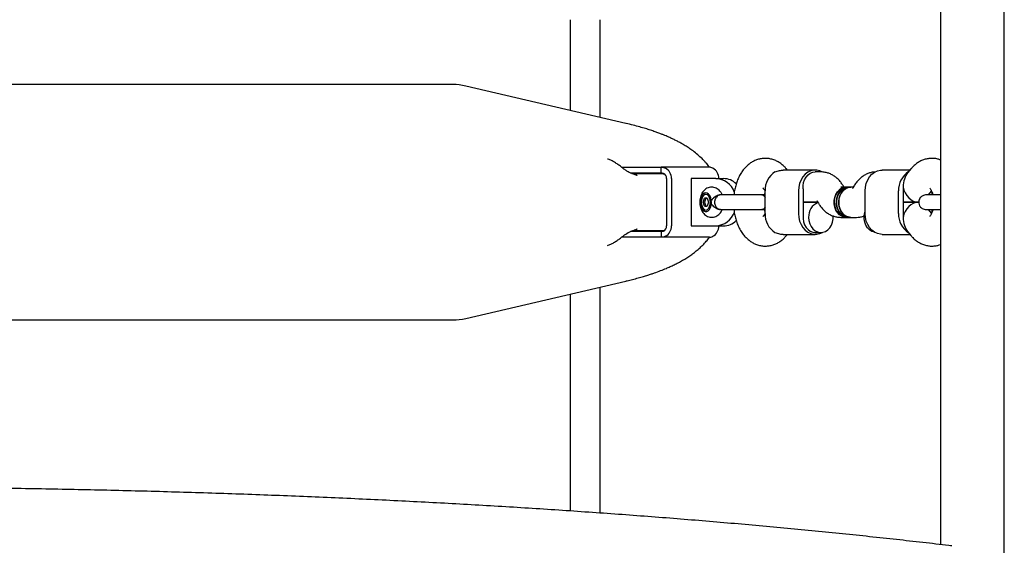
# Model space of a CAD drawing. Units: millimetres. Extents: x 19291 to 24729, y 26301 to 35092.
# Drawn here: x 22111 to 22632, y 32156 to 32434 of the extents above; entities that cross this region are included whole.
import ezdxf

# ---------------------------------------------------------------- set-up
doc = ezdxf.new("R2010")
doc.units = ezdxf.units.MM
doc.header["$LTSCALE"] = 200

msp = doc.modelspace()

# ---------------------------------------------------------------- linework, layer by layer
at = {"color": 7, "linetype": 'Continuous', "lineweight": 25}
for p, q in [((22598.02, 32550.92), (22598.02, 32156.29)), ((22631.72, 31895.61), (22631.72, 32550.92)), ((22402.07, 32433.81), (22402.07, 32385.89)), ((22418.07, 32382.16), (22418.07, 32433.81)), ((22340.07, 32399.53), (21680.07, 32399.53)), ((22431.58, 32379.01), (22346.87, 32398.75)), ((22431.83, 32378.95), (22431.57, 32379)), ((22429.26, 32355.82), (22436.82, 32355.82)), ((22429.78, 32355.48), (22429.53, 32355.68)), ((22433.79, 32352.82), (22436.82, 32352.82)), ((22451.24, 32352.32), (22435.2, 32352.32)), ((22436, 32352.08), (22436.68, 32351.85)), ((22436.82, 32355.82), (22448.28, 32355.82)), ((22436.82, 32352.82), (22448.28, 32352.82)), ((22448.28, 32355.82), (22450.2, 32355.82)), ((22448.28, 32352.82), (22450.2, 32352.82)), ((22475.8, 32355.82), (22450.2, 32355.82)), ((22450.2, 32352.82), (22450.2, 32355.82)), ((22451.24, 32352.32), (22451.93, 32352.32)), ((22531.78, 32354.32), (22514.77, 32354.32)), ((22517.03, 32354.32), (22516.51, 32354.94)), ((22534.73, 32353.32), (22531.78, 32353.32)), ((22581.79, 32354.32), (22567.05, 32354.32)), ((22582.31, 32354.94), (22580.67, 32352.99)), ((22453.1, 32349.82), (22453.1, 32324.82)), ((22455.69, 32349.82), (22455.69, 32324.82)), ((22466.19, 32349.82), (22466.19, 32324.82)), ((22479.18, 32349.82), (22466.19, 32349.82)), ((22479.18, 32349.82), (22483.18, 32349.82)), ((22475.15, 32341.82), (22475.09, 32341.86)), ((22481.69, 32341.19), (22481.09, 32341.19)), ((22504.26, 32344.66), (22505.24, 32343.48)), ((22505.24, 32331.32), (22505.24, 32343.32)), ((22522.88, 32343.32), (22522.88, 32331.32)), ((22525.3, 32343.32), (22525.3, 32331.32)), ((22548.23, 32345.32), (22545.28, 32345.32)), ((22546.93, 32345.32), (22546.62, 32345.86)), ((22549.41, 32345.32), (22548.23, 32345.32)), ((22550.59, 32345.32), (22549.41, 32345.32)), ((22551.89, 32345.32), (22550.59, 32345.32)), ((22552.2, 32345.86), (22551.63, 32344.89)), ((22558.15, 32331.32), (22558.15, 32343.32)), ((22575.78, 32331.32), (22575.78, 32343.32)), ((22578.21, 32343.32), (22578.21, 32331.32)), ((22591.65, 32341.19), (22593.28, 32343.13)), ((22593.58, 32341.19), (22593.58, 32342.33)), ((22598.02, 32341.19), (22596.44, 32341.19)), ((22472.39, 32337.32), (22473.12, 32339.48)), ((22473.13, 32335.16), (22472.39, 32337.32)), ((22472.39, 32337.32), (22473.2, 32337.32)), ((22473.12, 32339.48), (22474.59, 32339.48)), ((22473.93, 32339.48), (22473.12, 32339.48)), ((22473.93, 32339.48), (22473.2, 32337.32)), ((22473.2, 32337.32), (22473.94, 32335.16)), ((22474.59, 32339.48), (22473.93, 32339.48)), ((22474.59, 32339.48), (22475.33, 32337.33)), ((22475.33, 32337.33), (22474.6, 32335.17)), ((22525.3, 32337.32), (22533.08, 32337.32)), ((22533.08, 32337.32), (22525.3, 32337.32)), ((22532.82, 32337.75), (22533.39, 32336.78)), ((22578.21, 32337.32), (22586.16, 32337.32)), ((22586.16, 32337.32), (22578.21, 32337.32)), ((22473.13, 32335.16), (22474.6, 32335.17)), ((22475.09, 32332.78), (22475.15, 32332.83)), ((22481.1, 32333.46), (22481.69, 32333.46)), ((22505.24, 32331.16), (22504.26, 32329.99)), ((22593.28, 32331.52), (22591.65, 32333.46)), ((22593.58, 32332.32), (22593.58, 32333.46)), ((22596.44, 32333.46), (22598.02, 32333.46)), ((22545.28, 32329.32), (22548.23, 32329.32)), ((22548.23, 32329.32), (22549.41, 32329.32)), ((22549.41, 32329.32), (22550.59, 32329.32)), ((22550.59, 32329.32), (22553.54, 32329.32)), ((22436.82, 32321.82), (22434.01, 32321.82)), ((22435.17, 32322.32), (22451.24, 32322.32)), ((22448.28, 32321.82), (22436.82, 32321.82)), ((22450.2, 32321.82), (22448.28, 32321.82)), ((22450.2, 32321.82), (22450.2, 32318.82)), ((22451.24, 32322.32), (22451.93, 32322.32)), ((22466.19, 32324.82), (22479.18, 32324.82)), ((22479.18, 32324.82), (22483.18, 32324.82)), ((22514.77, 32320.32), (22531.78, 32320.32)), ((22516.51, 32319.7), (22517.03, 32320.32)), ((22531.78, 32321.32), (22534.71, 32321.32)), ((22567.05, 32320.32), (22581.79, 32320.32)), ((22580.67, 32321.66), (22582.31, 32319.7)), ((22429.53, 32318.97), (22429.78, 32319.17)), ((22436.82, 32318.82), (22429.54, 32318.82)), ((22448.28, 32318.82), (22436.82, 32318.82)), ((22450.2, 32318.82), (22448.28, 32318.82)), ((22475.8, 32318.82), (22450.2, 32318.82)), ((22346.87, 32275.9), (22431.59, 32295.63)), ((22402.07, 32288.76), (22402.07, 32174.08)), ((22418.07, 32172.97), (22418.07, 32292.48)), ((21680.07, 32275.11), (22340.07, 32275.11))]:
    msp.add_line(p, q, dxfattribs=at)
at = {"color": 7, "linetype": 'Continuous', "lineweight": 25, "flags": 128}
for points in [[(22535.3, 32353.42), (22534.21, 32353.9), (22532.6, 32354.28), (22530.95, 32354.28), (22529.34, 32353.9), (22527.81, 32353.17), (22526.41, 32352.1), (22525.2, 32350.73), (22524.21, 32349.11), (22523.48, 32347.3), (22523.03, 32345.34), (22522.88, 32343.32)], [(22525.35, 32344.32), (22525.33, 32346.01), (22525.59, 32347.68), (22526.13, 32349.23), (22526.92, 32350.61), (22527.93, 32351.76), (22529.11, 32352.61), (22530.41, 32353.14), (22531.78, 32353.32)], [(22558.15, 32343.32), (22558.3, 32345.34), (22558.75, 32347.3), (22559.48, 32349.11), (22560.47, 32350.73), (22561.68, 32352.1), (22563.08, 32353.17), (22564.61, 32353.9), (22566.22, 32354.28), (22567.05, 32354.32)], [(22475.32, 32341.66), (22474.58, 32342.17), (22473.79, 32342.32), (22473, 32342.1), (22472.27, 32341.53), (22471.66, 32340.64), (22471.22, 32339.51), (22470.97, 32338.22), (22470.93, 32336.86), (22471.12, 32335.53), (22471.5, 32334.34), (22472.06, 32333.37), (22472.76, 32332.69), (22473.53, 32332.35), (22474.33, 32332.39), (22475.1, 32332.79), (22475.77, 32333.52), (22476.3, 32334.54), (22476.65, 32335.77), (22476.8, 32337.11), (22476.72, 32338.46), (22476.44, 32339.73), (22475.96, 32340.82), (22475.32, 32341.66)], [(22476.29, 32337.32), (22476.18, 32338.54), (22475.87, 32339.65), (22475.38, 32340.56), (22474.75, 32341.17), (22474.04, 32341.45), (22473.32, 32341.35), (22472.65, 32340.9), (22472.08, 32340.13), (22471.67, 32339.12), (22471.46, 32337.94), (22471.46, 32336.71), (22471.67, 32335.53), (22472.08, 32334.51), (22472.65, 32333.74), (22473.32, 32333.29), (22474.04, 32333.2), (22474.75, 32333.47), (22475.38, 32334.09), (22475.87, 32334.99), (22476.18, 32336.1), (22476.29, 32337.32)], [(22548.23, 32345.32), (22546.84, 32345.14), (22545.52, 32344.58), (22544.32, 32343.69), (22543.3, 32342.5), (22542.52, 32341.07), (22542, 32339.46), (22541.77, 32337.76), (22541.85, 32336.03), (22542.22, 32334.36), (22542.88, 32332.83), (22543.78, 32331.51), (22544.9, 32330.47), (22546.17, 32329.74), (22547.53, 32329.37), (22548.23, 32329.32)], [(22548.23, 32329.32), (22547.19, 32329.43), (22545.84, 32329.89), (22544.6, 32330.7), (22543.53, 32331.82), (22542.69, 32333.2), (22542.1, 32334.77), (22541.8, 32336.46), (22541.8, 32338.19), (22542.1, 32339.88), (22542.69, 32341.45), (22543.53, 32342.82), (22544.6, 32343.94), (22545.84, 32344.75), (22547.19, 32345.22), (22548.23, 32345.32)], [(22549.41, 32345.32), (22548.02, 32345.14), (22546.69, 32344.58), (22545.49, 32343.69), (22544.48, 32342.5), (22543.69, 32341.07), (22543.17, 32339.46), (22542.95, 32337.76), (22543.02, 32336.03), (22543.4, 32334.36), (22544.05, 32332.83), (22544.96, 32331.51), (22546.07, 32330.47), (22547.34, 32329.74), (22548.71, 32329.37), (22549.41, 32329.32)], [(22549.41, 32329.32), (22548.71, 32329.37), (22547.34, 32329.74), (22546.07, 32330.47), (22544.96, 32331.51), (22544.05, 32332.83), (22543.4, 32334.36), (22543.02, 32336.03), (22542.95, 32337.76), (22543.17, 32339.46), (22543.69, 32341.07), (22544.48, 32342.5), (22545.49, 32343.69), (22546.69, 32344.58), (22548.02, 32345.14), (22549.41, 32345.32)], [(22550.59, 32345.32), (22550.24, 32345.31), (22548.86, 32345.03), (22547.56, 32344.39), (22546.4, 32343.42), (22545.43, 32342.16), (22544.71, 32340.68), (22544.27, 32339.04), (22544.12, 32337.32)], [(22550.59, 32329.32), (22549.89, 32329.37), (22548.52, 32329.74), (22547.25, 32330.47), (22546.14, 32331.51), (22545.23, 32332.83), (22544.57, 32334.36), (22544.2, 32336.03), (22544.12, 32337.76), (22544.35, 32339.46), (22544.87, 32341.07), (22545.65, 32342.5), (22546.67, 32343.69), (22547.87, 32344.58), (22549.2, 32345.14), (22550.59, 32345.32), (22550.59, 32345.32)], [(22481.69, 32333.46), (22481.2, 32333.5), (22480.27, 32333.88), (22479.48, 32334.59), (22478.9, 32335.57), (22478.6, 32336.72), (22478.6, 32337.93), (22478.9, 32339.08), (22479.48, 32340.06)], [(22544.12, 32337.32), (22544.27, 32335.6), (22544.71, 32333.96), (22545.43, 32332.48), (22546.4, 32331.23), (22547.56, 32330.25), (22548.86, 32329.61), (22550.24, 32329.33), (22550.59, 32329.32)], [(22522.88, 32331.32), (22523.03, 32329.3), (22523.48, 32327.35), (22524.21, 32325.53), (22525.2, 32323.91), (22526.41, 32322.54), (22527.81, 32321.48), (22529.34, 32320.74), (22530.95, 32320.37), (22532.6, 32320.37), (22534.21, 32320.74), (22535.62, 32321.4)], [(22525.35, 32330.32), (22525.33, 32328.63), (22525.59, 32326.97), (22526.13, 32325.41), (22526.92, 32324.03), (22527.93, 32322.89), (22529.11, 32322.03), (22530.41, 32321.5), (22531.78, 32321.32)], [(22563.2, 32321.4), (22563.06, 32321.43), (22561.71, 32321.89), (22560.47, 32322.7), (22559.41, 32323.82), (22558.56, 32325.2), (22557.97, 32326.77), (22557.67, 32328.46), (22557.67, 32330.19), (22557.97, 32331.88), (22558.15, 32332.44)], [(22567.05, 32320.32), (22566.22, 32320.37), (22564.61, 32320.74), (22563.08, 32321.48), (22561.68, 32322.54), (22560.47, 32323.91), (22559.48, 32325.53), (22558.75, 32327.35), (22558.3, 32329.3), (22558.15, 32331.32)], [(22528.24, 32329.32), (22528.39, 32327.6), (22528.84, 32325.96), (22529.56, 32324.48), (22530.52, 32323.23), (22531.68, 32322.25), (22532.98, 32321.61), (22534.36, 32321.33), (22535.76, 32321.43), (22537.11, 32321.89), (22538.35, 32322.7), (22539.41, 32323.82), (22540.26, 32325.2), (22540.85, 32326.77), (22541.15, 32328.46), (22541.16, 32330.1)]]:
    msp.add_lwpolyline(points, dxfattribs=at)
at = {"color": 7, "linetype": 'Continuous', "lineweight": 25}
for centre, radius, start, end in [((22340.07, 32369.53), 30, 76.8859, 90), ((22450.06, 32349.92), 3.04, 358.2478, 61.1346), ((22449.62, 32350.01), 6.08, 358.2474, 61.135), ((22474.62, 32350.01), 6.08, 358.2465, 61.1354), ((22516.61, 32343.77), 11.38, 122.9435, 182.2487), ((22587.15, 32343.77), 11.38, 122.9437, 182.2482), ((22478.8, 32339.04), 10.79, 20.0853, 87.9694), ((22483.08, 32339.83), 9.99, 46.0673, 89.3806), ((22481.74, 32338.35), 2.83, 91.3343, 143.1136), ((22535.17, 32343.32), 9.87, 174.1882, 180.0042), ((22588.1, 32345.32), 9.9, 180.0073, 185.8067), ((22588.1, 32343.32), 9.9, 174.1931, 179.9925), ((22536.08, 32329.79), 7.85, 111.4879, 183.4375), ((22478.64, 32335.84), 11.03, 272.8142, 340.2454), ((22516.61, 32330.88), 11.38, 177.7512, 237.0567), ((22535.17, 32331.32), 9.87, 179.9956, 185.8117), ((22587.15, 32330.88), 11.38, 177.7517, 237.0565), ((22588.1, 32331.32), 9.9, 180.0073, 185.8067), ((22588.1, 32329.32), 9.9, 174.1931, 179.9925), ((22483.08, 32334.8), 9.98, 270.6129, 313.6344), ((22450.06, 32324.73), 3.04, 298.8666, 1.752), ((22449.62, 32324.64), 6.08, 298.865, 1.7531), ((22474.62, 32324.64), 6.08, 298.8646, 1.754), ((22340.07, 32305.11), 30, 270, 283.1141)]:
    msp.add_arc(centre, radius, start, end, dxfattribs=at)
for centre, major_axis, ratio, start_param, end_param in [((22584.68, 32345.32), (0, 9.77), 0.662708, 0.668281, 1.570796), ((22584.68, 32345.32), (-3.52, 7.56), 0.744679, 1.236656, 2.807452), ((22584.68, 32329.32), (3.52, 7.56), 0.744679, 0.334141, 1.904937), ((22584.68, 32329.32), (0, 9.77), 0.662708, 1.570796, 2.473312)]:
    msp.add_ellipse(centre, major_axis=major_axis, ratio=ratio, start_param=start_param, end_param=end_param, dxfattribs=at)
for points, knots in [([(22475.86, 32355.81), (22475.64, 32356.11), (22475.14, 32356.77), (22474.3, 32357.78), (22473.04, 32359.19), (22471.31, 32360.95), (22469, 32362.98), (22466.7, 32364.75), (22464.51, 32366.25), (22462.57, 32367.47), (22460.67, 32368.56), (22458.83, 32369.55), (22457.05, 32370.45), (22455.25, 32371.29), (22453.64, 32372.01), (22452.16, 32372.63), (22450.71, 32373.22), (22448.98, 32373.88), (22446.94, 32374.62), (22444.59, 32375.42), (22441.9, 32376.27), (22438.86, 32377.16), (22435.42, 32378.09), (22432.9, 32378.7), (22431.6, 32379.01)], [0, 0, 0, 0, 0.0219, 0.049274, 0.078505, 0.137035, 0.201621, 0.268974, 0.319161, 0.368384, 0.412943, 0.452889, 0.492539, 0.534029, 0.577366, 0.605558, 0.638214, 0.67582, 0.718364, 0.76583, 0.817235, 0.873388, 0.934306, 1, 1, 1, 1]), ([(22422.8, 32359.84), (22422.4, 32360), (22421.85, 32360.22), (22421.84, 32360.09), (22421.83, 32360.05)], [0, 0, 0, 0, 0.72115, 1, 1, 1, 1]), ([(22429.53, 32355.67), (22428.95, 32356.12), (22427.78, 32357.02), (22426.04, 32358.18), (22424.34, 32359.18), (22423.32, 32359.62), (22422.8, 32359.84)], [0, 0, 0, 0, 0.24322, 0.491066, 0.743666, 1, 1, 1, 1]), ([(22516.51, 32354.94), (22516.18, 32355.32), (22515.37, 32356.24), (22513.94, 32357.5), (22512.23, 32358.66), (22510.36, 32359.58), (22508.35, 32360.22), (22506.25, 32360.53), (22504.18, 32360.51), (22502.16, 32360.18), (22500.24, 32359.55), (22498.41, 32358.65), (22496.7, 32357.49), (22495.1, 32356.06), (22493.63, 32354.38), (22492.32, 32352.46), (22491.16, 32350.3), (22490.2, 32347.95), (22489.45, 32345.44), (22488.95, 32343.19), (22488.8, 32341.76), (22488.74, 32341.22)], [0, 0, 0, 0, 0.037479, 0.091282, 0.14328, 0.193813, 0.248723, 0.301921, 0.353776, 0.404861, 0.455623, 0.506681, 0.558651, 0.612085, 0.667389, 0.72467, 0.783626, 0.84363, 0.903943, 0.964128, 1, 1, 1, 1]), ([(22598.02, 32359.68), (22597.53, 32359.85), (22596.37, 32360.26), (22594.46, 32360.52), (22592.39, 32360.52), (22590.37, 32360.19), (22588.45, 32359.57), (22586.62, 32358.67), (22584.9, 32357.51), (22583.46, 32356.25), (22582.65, 32355.33), (22582.31, 32354.94)], [0, 0, 0, 0, 0.0892279, 0.2099034, 0.327497, 0.4433217, 0.5583808, 0.6740854, 0.7918201, 0.9128509, 1, 1, 1, 1]), ([(22434.69, 32352.47), (22434.4, 32352.57), (22433.75, 32352.81), (22432.64, 32353.43), (22431.27, 32354.34), (22430.31, 32355.07), (22429.78, 32355.47)], [0, 0, 0, 0, 0.1641174, 0.3798182, 0.6549728, 1, 1, 1, 1]), ([(22435.99, 32352.1), (22435.75, 32352.16), (22435.27, 32352.29), (22434.88, 32352.41), (22434.69, 32352.47)], [0, 0, 0, 0, 0.507857, 1, 1, 1, 1]), ([(22437.48, 32351.51), (22437.37, 32351.58), (22436.87, 32351.89), (22436.29, 32352.01), (22435.85, 32352.11)], [0, 0, 0, 0, 0.2209559, 1, 1, 1, 1]), ([(22437.2, 32351.67), (22437.27, 32351.65), (22437.38, 32351.63), (22437.47, 32351.56), (22437.51, 32351.54)], [0, 0, 0, 0, 0.6363924, 1, 1, 1, 1]), ([(22450.2, 32355.82), (22450.62, 32355.81), (22451.47, 32355.77), (22452.19, 32355.48), (22452.55, 32355.33)], [0, 0, 0, 0, 0.493414, 1, 1, 1, 1]), ([(22450.2, 32352.82), (22450.44, 32352.81), (22450.79, 32352.8), (22451.25, 32352.7), (22451.43, 32352.62), (22451.52, 32352.58)], [0, 0, 0, 0, 0.5273848, 0.7650825, 1, 1, 1, 1]), ([(22477.55, 32355.33), (22477.21, 32355.48), (22476.54, 32355.77), (22476.04, 32355.81), (22475.8, 32355.82)], [0, 0, 0, 0, 0.5066157, 1, 1, 1, 1]), ([(22510.42, 32353.32), (22511.24, 32353.62), (22512.76, 32354.19), (22514.13, 32354.26), (22514.77, 32354.29)], [0, 0, 0, 0, 0.532333, 1, 1, 1, 1]), ([(22546.62, 32345.86), (22546.36, 32346.27), (22545.73, 32347.3), (22544.55, 32348.77), (22543.07, 32350.21), (22541.47, 32351.38), (22539.77, 32352.29), (22537.93, 32352.95), (22536.23, 32353.28), (22535.14, 32353.31), (22534.73, 32353.32)], [0, 0, 0, 0, 0.096404, 0.241708, 0.381869, 0.517143, 0.648495, 0.777103, 0.916391, 1, 1, 1, 1]), ([(22563.52, 32353.28), (22563.12, 32353.26), (22562.09, 32353.21), (22560.44, 32352.81), (22558.65, 32352.11), (22556.96, 32351.13), (22555.4, 32349.91), (22553.98, 32348.43), (22552.93, 32347.05), (22552.38, 32346.15), (22552.2, 32345.86)], [0, 0, 0, 0, 0.083738, 0.220915, 0.357351, 0.494833, 0.635118, 0.779809, 0.930019, 1, 1, 1, 1]), ([(22482.53, 32341.19), (22482.51, 32341.25), (22482.34, 32341.77), (22481.8, 32342.63), (22480.95, 32343.69), (22479.94, 32344.5), (22478.8, 32345.05), (22477.56, 32345.34), (22476.27, 32345.33), (22475.03, 32345), (22473.93, 32344.42), (22472.96, 32343.62), (22472.14, 32342.61), (22471.48, 32341.4), (22470.99, 32340), (22470.71, 32338.46), (22470.66, 32336.86), (22470.85, 32335.24), (22471.28, 32333.73), (22471.92, 32332.39), (22472.73, 32331.27), (22473.7, 32330.38), (22474.8, 32329.74), (22476.03, 32329.36), (22477.33, 32329.28), (22478.61, 32329.52), (22479.75, 32330.04), (22480.76, 32330.78), (22481.61, 32331.74), (22482.2, 32332.64), (22482.44, 32333.26), (22482.51, 32333.46)], [0, 0, 0, 0, 0.00485, 0.043631, 0.080489, 0.115503, 0.149373, 0.182711, 0.218627, 0.252929, 0.286351, 0.32, 0.354914, 0.391891, 0.43098, 0.471201, 0.511715, 0.552743, 0.594775, 0.633943, 0.671464, 0.706989, 0.741144, 0.774594, 0.811128, 0.84583, 0.879385, 0.912863, 0.947326, 0.983677, 1, 1, 1, 1]), ([(22476.29, 32337.32), (22476.29, 32337.33), (22476.38, 32337.47), (22476.69, 32338), (22477.35, 32338.95), (22478.11, 32339.76), (22478.85, 32340.36), (22479.53, 32340.8), (22480.41, 32341.16), (22480.9, 32341.15), (22481.09, 32341.15)], [0, 0, 0, 0, 0.001813, 0.089989, 0.316482, 0.544171, 0.565461, 0.735058, 0.89832, 1, 1, 1, 1]), ([(22484.58, 32341.19), (22484.24, 32341.19), (22483.57, 32341.19), (22482.32, 32341.19), (22481.69, 32341.19)], [0, 0, 0, 0, 0.499981, 1, 1, 1, 1]), ([(22486.8, 32341.19), (22486.32, 32341.19), (22485.35, 32341.19), (22484.84, 32341.19), (22484.58, 32341.19)], [0, 0, 0, 0, 0.500004, 1, 1, 1, 1]), ([(22503.74, 32341.19), (22502.95, 32341.19), (22501.48, 32341.19), (22499.18, 32341.19), (22497.28, 32341.19), (22495.57, 32341.19), (22493.69, 32341.19), (22491.41, 32341.19), (22488.88, 32341.19), (22487.52, 32341.19), (22486.8, 32341.19)], [0, 0, 0, 0, 0.148141, 0.275377, 0.375154, 0.449295, 0.544883, 0.672138, 0.826703, 1, 1, 1, 1]), ([(22505.24, 32341.19), (22505.19, 32341.19), (22504.67, 32341.19), (22503.99, 32341.19), (22503.38, 32341.19)], [0, 0, 0, 0, 0.11024, 1, 1, 1, 1]), ([(22503.55, 32341.18), (22503.56, 32341.18), (22503.83, 32341.26), (22504.35, 32340.98), (22504.93, 32340.52), (22505.17, 32340.01), (22505.24, 32339.84)], [0, 0, 0, 0, 0.018207, 0.413732, 0.809303, 1, 1, 1, 1]), ([(22505.24, 32339.88), (22505.09, 32340.14), (22504.76, 32340.7), (22504.15, 32341.14), (22503.72, 32341.14), (22503.55, 32341.14)], [0, 0, 0, 0, 0.332694, 0.731206, 1, 1, 1, 1]), ([(22504.08, 32344.84), (22504.1, 32344.82), (22504.13, 32344.8), (22504.23, 32344.68), (22504.26, 32344.66)], [0, 0, 0, 0, 0.788509, 1, 1, 1, 1]), ([(22504.92, 32341.19), (22504.94, 32341.29), (22505.03, 32341.71), (22505.15, 32342.06), (22505.24, 32342.32)], [0, 0, 0, 0, 0.24299, 1, 1, 1, 1]), ([(22551.63, 32344.89), (22551.59, 32344.83), (22551.49, 32344.66), (22551.47, 32344.65), (22551.47, 32344.64)], [0, 0, 0, 0, 0.381351, 1, 1, 1, 1]), ([(22590.48, 32341.19), (22590.14, 32341.17), (22589.49, 32341.12), (22588.35, 32340.71), (22587.34, 32339.92), (22586.77, 32338.96), (22586.56, 32338.29), (22586.44, 32337.67), (22586.43, 32336.7), (22586.79, 32335.61), (22587.47, 32334.68), (22588.28, 32334.02), (22589.32, 32333.55), (22590.09, 32333.49), (22590.48, 32333.46)], [0, 0, 0, 0, 0.082448, 0.161461, 0.297899, 0.39663, 0.43149, 0.461568, 0.540524, 0.658756, 0.734207, 0.818497, 0.908475, 1, 1, 1, 1]), ([(22592.6, 32341.19), (22592.2, 32341.19), (22591.36, 32341.19), (22590.62, 32341.19), (22590.26, 32341.19), (22590.34, 32341.19), (22590.35, 32341.19)], [0, 0, 0, 0, 0.295061, 0.607943, 0.933852, 1, 1, 1, 1]), ([(22592.27, 32344.82), (22592.26, 32344.83), (22592.23, 32344.85), (22592.39, 32344.71), (22592.69, 32344.31), (22593.09, 32343.63), (22593.48, 32342.68), (22593.77, 32341.84), (22593.87, 32341.29), (22593.9, 32341.19)], [0, 0, 0, 0, 0.044714, 0.231224, 0.408716, 0.586642, 0.768109, 0.955101, 1, 1, 1, 1]), ([(22596.44, 32341.19), (22595.72, 32341.19), (22594.26, 32341.19), (22593.16, 32341.19), (22592.6, 32341.19)], [0, 0, 0, 0, 0.499988, 1, 1, 1, 1]), ([(22481.1, 32333.46), (22480.78, 32333.49), (22480.13, 32333.56), (22479.1, 32334.08), (22478.13, 32334.85), (22477.21, 32335.88), (22476.64, 32336.74), (22476.35, 32337.22), (22476.29, 32337.32), (22476.29, 32337.32)], [0, 0, 0, 0, 0.1684926, 0.3366943, 0.5120605, 0.7086799, 0.9373438, 0.998181, 1, 1, 1, 1]), ([(22532.66, 32338), (22532.66, 32338), (22532.67, 32337.99), (22532.78, 32337.83), (22532.82, 32337.75)], [0, 0, 0, 0, 0.564793, 1, 1, 1, 1]), ([(22533.39, 32336.78), (22533.65, 32336.37), (22534.28, 32335.35), (22535.46, 32333.88), (22536.93, 32332.44), (22538.54, 32331.26), (22540.24, 32330.35), (22542.08, 32329.7), (22543.78, 32329.37), (22544.87, 32329.33), (22545.28, 32329.32)], [0, 0, 0, 0, 0.096397, 0.24171, 0.381872, 0.517147, 0.648499, 0.777102, 0.91639, 1, 1, 1, 1]), ([(22481.69, 32333.46), (22482.32, 32333.46), (22483.57, 32333.46), (22484.24, 32333.46), (22484.58, 32333.46)], [0, 0, 0, 0, 0.500019, 1, 1, 1, 1]), ([(22484.58, 32333.46), (22484.84, 32333.46), (22485.35, 32333.46), (22486.32, 32333.46), (22486.8, 32333.46)], [0, 0, 0, 0, 0.499996, 1, 1, 1, 1]), ([(22486.8, 32333.46), (22487.52, 32333.46), (22488.88, 32333.46), (22491.41, 32333.46), (22493.69, 32333.46), (22495.57, 32333.46), (22497.28, 32333.46), (22499.18, 32333.46), (22501.48, 32333.46), (22502.95, 32333.46), (22503.74, 32333.46)], [0, 0, 0, 0, 0.173297, 0.327862, 0.455117, 0.550705, 0.624846, 0.724623, 0.851859, 1, 1, 1, 1]), ([(22488.75, 32333.36), (22488.78, 32333.05), (22488.89, 32331.83), (22489.31, 32329.76), (22490.02, 32327.19), (22490.98, 32324.73), (22492.17, 32322.41), (22493.55, 32320.36), (22495.07, 32318.61), (22496.67, 32317.18), (22498.38, 32316.01), (22500.25, 32315.08), (22502.25, 32314.44), (22504.36, 32314.11), (22506.43, 32314.13), (22508.45, 32314.45), (22510.38, 32315.07), (22512.2, 32315.97), (22513.92, 32317.13), (22515.36, 32318.39), (22516.17, 32319.32), (22516.51, 32319.7)], [0, 0, 0, 0, 0.0212009, 0.0816937, 0.142765, 0.2045869, 0.2671992, 0.3302842, 0.3860282, 0.4399246, 0.4920301, 0.5426597, 0.5976847, 0.6509878, 0.7029353, 0.7540976, 0.8049223, 0.8560322, 0.9080427, 0.9615059, 1, 1, 1, 1]), ([(22503.38, 32333.46), (22503.99, 32333.46), (22504.67, 32333.46), (22505.19, 32333.46), (22505.24, 32333.46)], [0, 0, 0, 0, 0.88976, 1, 1, 1, 1]), ([(22503.55, 32333.47), (22503.56, 32333.46), (22503.83, 32333.39), (22504.35, 32333.66), (22504.93, 32334.13), (22505.17, 32334.64), (22505.24, 32334.8)], [0, 0, 0, 0, 0.0198864, 0.4147323, 0.8096161, 1, 1, 1, 1]), ([(22505.24, 32334.77), (22505.09, 32334.51), (22504.76, 32333.94), (22504.15, 32333.5), (22503.72, 32333.51), (22503.55, 32333.51)], [0, 0, 0, 0, 0.333269, 0.73247, 1, 1, 1, 1]), ([(22505.24, 32332.31), (22505.15, 32332.58), (22505.03, 32332.93), (22504.95, 32333.35), (22504.92, 32333.46)], [0, 0, 0, 0, 0.7479183, 1, 1, 1, 1]), ([(22590.35, 32333.46), (22590.34, 32333.46), (22590.26, 32333.46), (22590.62, 32333.46), (22591.36, 32333.46), (22592.2, 32333.46), (22592.6, 32333.46)], [0, 0, 0, 0, 0.066148, 0.392057, 0.704939, 1, 1, 1, 1]), ([(22593.9, 32333.46), (22593.88, 32333.36), (22593.77, 32332.79), (22593.47, 32331.93), (22593.06, 32330.95), (22592.65, 32330.27), (22592.36, 32329.89), (22592.21, 32329.78), (22592.25, 32329.81), (22592.26, 32329.81)], [0, 0, 0, 0, 0.043204, 0.238051, 0.428242, 0.614234, 0.798608, 0.986308, 1, 1, 1, 1]), ([(22592.6, 32333.46), (22593.16, 32333.46), (22594.26, 32333.46), (22595.72, 32333.46), (22596.44, 32333.46)], [0, 0, 0, 0, 0.500012, 1, 1, 1, 1]), ([(22504.26, 32329.99), (22504.21, 32329.94), (22504.11, 32329.82), (22504.1, 32329.82), (22504.1, 32329.82)], [0, 0, 0, 0, 0.422518, 1, 1, 1, 1]), ([(22553.54, 32329.32), (22554.13, 32329.35), (22555.35, 32329.41), (22556.76, 32329.69), (22557.53, 32330.01), (22557.7, 32330.08)], [0, 0, 0, 0, 0.4119553, 0.8666021, 1, 1, 1, 1]), ([(22429.78, 32319.17), (22430.54, 32319.77), (22432.08, 32320.98), (22433.81, 32321.77), (22434.69, 32322.18)], [0, 0, 0, 0, 0.496036, 1, 1, 1, 1]), ([(22434.69, 32322.18), (22434.88, 32322.24), (22435.27, 32322.36), (22435.75, 32322.49), (22435.99, 32322.55)], [0, 0, 0, 0, 0.492138, 1, 1, 1, 1]), ([(22435.85, 32322.54), (22436.29, 32322.63), (22436.87, 32322.75), (22437.37, 32323.07), (22437.48, 32323.14)], [0, 0, 0, 0, 0.777829, 1, 1, 1, 1]), ([(22437.51, 32323.11), (22437.47, 32323.08), (22437.02, 32322.79), (22436.49, 32322.67), (22436, 32322.56)], [0, 0, 0, 0, 0.078835, 1, 1, 1, 1]), ([(22451.52, 32322.07), (22451.43, 32322.03), (22451.25, 32321.95), (22450.79, 32321.84), (22450.44, 32321.83), (22450.2, 32321.82)], [0, 0, 0, 0, 0.23492, 0.47261, 1, 1, 1, 1]), ([(22510.42, 32321.33), (22511.24, 32321.02), (22512.76, 32320.45), (22514.13, 32320.39), (22514.77, 32320.35)], [0, 0, 0, 0, 0.5323349, 1, 1, 1, 1]), ([(22421.83, 32314.59), (22421.84, 32314.56), (22421.85, 32314.43), (22422.4, 32314.65), (22422.8, 32314.81)], [0, 0, 0, 0, 0.278903, 1, 1, 1, 1]), ([(22422.8, 32314.81), (22423.32, 32315.03), (22424.34, 32315.46), (22426.04, 32316.46), (22427.78, 32317.62), (22428.95, 32318.52), (22429.53, 32318.97)], [0, 0, 0, 0, 0.256706, 0.509285, 0.756772, 1, 1, 1, 1]), ([(22432.26, 32295.8), (22433.19, 32296.02), (22435.22, 32296.51), (22438.08, 32297.27), (22440.79, 32298.05), (22443.1, 32298.76), (22445.04, 32299.39), (22447.3, 32300.15), (22449.9, 32301.1), (22452.67, 32302.22), (22455.05, 32303.26), (22457.16, 32304.25), (22459.35, 32305.36), (22461.6, 32306.6), (22463.81, 32307.94), (22465.89, 32309.33), (22467.89, 32310.8), (22469.86, 32312.4), (22471.81, 32314.19), (22473.66, 32316.11), (22475, 32317.68), (22475.69, 32318.61), (22475.85, 32318.83)], [0, 0, 0, 0, 0.045134, 0.098592, 0.147127, 0.190724, 0.22937, 0.263081, 0.335622, 0.40402, 0.450341, 0.497508, 0.548804, 0.604242, 0.660566, 0.71515, 0.765754, 0.818661, 0.874613, 0.930624, 0.983477, 1, 1, 1, 1]), ([(22452.55, 32319.31), (22452.19, 32319.16), (22451.47, 32318.87), (22450.62, 32318.84), (22450.2, 32318.82)], [0, 0, 0, 0, 0.506586, 1, 1, 1, 1]), ([(22475.8, 32318.82), (22476.04, 32318.84), (22476.54, 32318.87), (22477.21, 32319.16), (22477.55, 32319.31)], [0, 0, 0, 0, 0.4933843, 1, 1, 1, 1]), ([(22582.31, 32319.7), (22582.64, 32319.33), (22583.45, 32318.41), (22584.88, 32317.15), (22586.59, 32315.98), (22588.46, 32315.06), (22590.47, 32314.42), (22592.57, 32314.11), (22594.64, 32314.14), (22596.48, 32314.41), (22597.56, 32314.8), (22598.02, 32314.96)], [0, 0, 0, 0, 0.08497, 0.206936, 0.324804, 0.43936, 0.563832, 0.684432, 0.801984, 0.91779, 1, 1, 1, 1]), ([(22431.59, 32295.64), (22431.76, 32295.68), (22432, 32295.72), (22432.2, 32295.78), (22432.26, 32295.79)], [0, 0, 0, 0, 0.731111, 1, 1, 1, 1]), ([(22604.01, 32155.61), (22603.46, 32155.68), (22598.4, 32156.29), (22588.62, 32157.42), (22574.68, 32158.99), (22560.52, 32160.52), (22546.2, 32162.01), (22531.7, 32163.46), (22517.03, 32164.87), (22502.19, 32166.23), (22487.19, 32167.56), (22472.04, 32168.85), (22456.74, 32170.09), (22441.29, 32171.29), (22425.7, 32172.45), (22409.97, 32173.56), (22394.11, 32174.64), (22378.13, 32175.66), (22362.03, 32176.65), (22345.81, 32177.59), (22329.48, 32178.48), (22313.05, 32179.34), (22296.52, 32180.14), (22279.89, 32180.9), (22263.18, 32181.61), (22246.38, 32182.28), (22229.51, 32182.91), (22212.56, 32183.48), (22195.55, 32184.01), (22178.48, 32184.49), (22161.35, 32184.93), (22144.17, 32185.32), (22126.95, 32185.66), (22109.69, 32185.96), (22092.4, 32186.2), (22075.08, 32186.4), (22057.74, 32186.56), (22040.39, 32186.66), (22023.02, 32186.72), (22005.65, 32186.73), (21988.28, 32186.69), (21970.92, 32186.61), (21953.58, 32186.48), (21936.25, 32186.3), (21918.94, 32186.07), (21901.67, 32185.8), (21884.43, 32185.48), (21867.23, 32185.11), (21850.08, 32184.69), (21832.99, 32184.23), (21815.95, 32183.72), (21798.97, 32183.17), (21782.07, 32182.57), (21765.24, 32181.92), (21748.49, 32181.22), (21731.82, 32180.48), (21715.25, 32179.7), (21698.77, 32178.87), (21682.4, 32177.99), (21666.13, 32177.07), (21649.98, 32176.11), (21633.94, 32175.1), (21618.03, 32174.05), (21602.25, 32172.95), (21586.6, 32171.81), (21571.09, 32170.63), (21555.72, 32169.41), (21540.5, 32168.14), (21525.43, 32166.83), (21510.53, 32165.48), (21495.79, 32164.09), (21481.21, 32162.66), (21466.81, 32161.19), (21452.58, 32159.68), (21438.55, 32158.13), (21426.66, 32156.77), (21419.53, 32155.92), (21416.94, 32155.61)], [0, 0, 0, 0, 0.001632, 0.015228, 0.028822, 0.042413, 0.056001, 0.069588, 0.083172, 0.096754, 0.110335, 0.123914, 0.137491, 0.151067, 0.164642, 0.178215, 0.191787, 0.205358, 0.218928, 0.232497, 0.246065, 0.259633, 0.273199, 0.286765, 0.30033, 0.313895, 0.327459, 0.341023, 0.354586, 0.368149, 0.381711, 0.395273, 0.408835, 0.422396, 0.435958, 0.449519, 0.46308, 0.47664, 0.490201, 0.503762, 0.517323, 0.530883, 0.544444, 0.558005, 0.571566, 0.585127, 0.598689, 0.61225, 0.625812, 0.639374, 0.652937, 0.666499, 0.680063, 0.693626, 0.707191, 0.720755, 0.734321, 0.747887, 0.761453, 0.775021, 0.788589, 0.802159, 0.815729, 0.8293, 0.842872, 0.856445, 0.87002, 0.883596, 0.897174, 0.910753, 0.924333, 0.937916, 0.9515, 0.965087, 0.978676, 0.992267, 1, 1, 1, 1])]:
    msp.add_open_spline(points, degree=3, knots=knots, dxfattribs=at)

doc.saveas('drawing.dxf')
